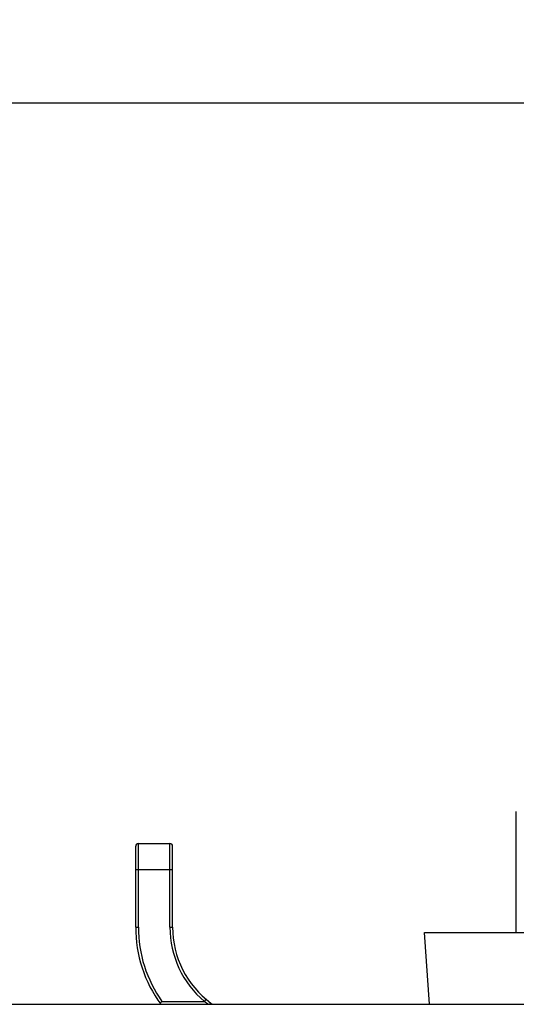
# Model space of a CAD drawing. Units: inches. Extents: x 0.7 to 21.3, y 0.5 to 16.
# Drawn here: x 12.7 to 13.4, y 11.5 to 13 of the extents above; entities that cross this region are included whole.
import ezdxf

# ---------------------------------------------------------------- set-up
doc = ezdxf.new("R2010")
doc.units = ezdxf.units.IN
doc.header["$LTSCALE"] = 1.21
doc.header["$MEASUREMENT"] = 0
doc.layers.get('0').update_dxf_attribs({"linetype": 'CONTINUOUS'})
doc.layers.add('DRIVEN_DIMS', color=7, linetype='CONTINUOUS')
doc.dimstyles.new('DIMSTYLE_1', dxfattribs={"dimtxt": 0.1, "dimasz": 0.1875, "dimexe": 0.125, "dimexo": 0.0625, "dimgap": 0.1, "dimtad": 0, "dimtih": 1, "dimtoh": 1, "dimdec": 1, "dimzin": 4, "dimdsep": 46, "dimtxsty": 'STANDARD', "dimblk": '_FILLED', "dimblk1": '_FILLED', "dimblk2": '_FILLED', "dimcen": 0.09, "dimadec": 0, "dimazin": 0, "dimtp": 0.005, "dimtm": 0.005, "dimtfac": 1, "dimtdec": 1, "dimtofl": 0, "dimtmove": 0, "dimatfit": 3, "dimldrblk": '_FILLED', "dimfxl": 1, "dimtolj": 1, "dimtzin": 4, "dimarcsym": 0})

# ---------------------------------------------------------------- blocks, each defined once
blk = doc.blocks.new('_FILLED')
at = {"color": 0, "linetype": 'BYBLOCK'}
blk.add_solid([(0, 0), (-1, 0.1667), (-1, -0.1667)], dxfattribs=at)
blk = doc.blocks.new('*D0')
at = {"layer": 'DRIVEN_DIMS', "color": 7, "linetype": 'CONTINUOUS'}
for p, q in [((6.2775, 12.2817), (6.2775, 12.9987)), ((15.0964, 12.2192), (15.0964, 12.9987)), ((6.2775, 12.8737), (10.2869, 12.8737)), ((15.0964, 12.8737), (11.0869, 12.8737))]:
    blk.add_line(p, q, dxfattribs=at)
at = {"layer": 'DRIVEN_DIMS', "color": 7, "linetype": 'CONTINUOUS', "xscale": 0.1875, "yscale": 0.1875, "zscale": 0.1875, "rotation": 180}
blk.add_blockref('_FILLED', (6.2775, 12.8737), dxfattribs=at)
at = {"layer": 'DRIVEN_DIMS', "color": 7, "linetype": 'CONTINUOUS', "xscale": 0.1875, "yscale": 0.1875, "zscale": 0.1875}
blk.add_blockref('_FILLED', (15.0964, 12.8737), dxfattribs=at)
at = {"layer": 'DRIVEN_DIMS', "color": 7, "linetype": 'CONTINUOUS', "insert": (10.6369, 12.9237), "char_height": 0.1, "width": 0.6, "attachment_point": 2, "line_spacing_factor": 0.9}
blk.add_mtext('224.0\\P[8.82]', dxfattribs=at)

msp = doc.modelspace()

# ---------------------------------------------------------------- linework, layer by layer
at = {"color": 7, "linetype": 'CONTINUOUS'}
for p, q in [((13.4026, 11.6313), (13.4026, 11.8124)), ((12.8326, 11.6394), (12.8326, 11.7606)), ((12.8365, 11.7646), (12.8838, 11.7646)), ((12.8365, 11.6394), (12.8365, 11.7646)), ((12.8838, 11.6394), (12.8838, 11.7646)), ((12.8877, 11.6394), (12.8877, 11.7606)), ((12.8326, 11.7255), (12.8365, 11.7255)), ((12.8365, 11.7255), (12.8838, 11.7255)), ((12.8838, 11.7255), (12.8877, 11.7255)), ((12.8326, 11.6394), (12.8365, 11.6394)), ((12.8838, 11.6394), (12.8877, 11.6394)), ((13.2651, 11.6313), (13.4607, 11.6313)), ((13.2726, 11.5238), (13.2651, 11.6313)), ((7.183, 11.5238), (14.0727, 11.5238)), ((12.8687, 11.5258), (12.8719, 11.5281)), ((12.8719, 11.5281), (12.9355, 11.5281)), ((12.9355, 11.5281), (12.938, 11.5311))]:
    msp.add_line(p, q, dxfattribs=at)
for centre, radius, start, end in [((12.8365, 11.7606), 0.00394, 90, 180), ((12.8838, 11.7606), 0.00394, 0, 90), ((13.0294, 11.6394), 0.1969, 180, 215.9945), ((13.0294, 11.6394), 0.1929, 180, 215.2517), ((13.0294, 11.6394), 0.1457, 180, 229.8501), ((13.0294, 11.6394), 0.1417, 180, 233.5054), ((13.0216, 11.6438), 0.1442, 233.3437, 236.2935), ((12.9254, 11.4988), 0.0331, 48.976, 53.5054)]:
    msp.add_arc(centre, radius, start, end, dxfattribs=at)
msp.add_open_spline([(12.9435, 11.5239), (12.9437, 11.5241), (12.944, 11.5245), (12.9445, 11.5251), (12.9448, 11.5253), (12.9451, 11.5255), (12.9451, 11.5255)], degree=3, knots=[0, 0, 0, 0, 0.401012, 0.71343, 0.915233, 1, 1, 1, 1], dxfattribs=at)

# ---------------------------------------------------------------- dimensions: what is measured, and where the dimension line sits
at = {"layer": 'DRIVEN_DIMS', "color": 7, "linetype": 'CONTINUOUS'}
dim = msp.add_linear_dim(base=(15.0964, 12.8737), p1=(6.2775, 12.2192), p2=(15.0964, 12.1567), dimstyle='DIMSTYLE_1', dxfattribs=at)
dim.commit()
dim.dimension.update_dxf_attribs({"geometry": '*D0', "text_midpoint": (10.6869, 12.7987), "dimtype": 160})

doc.saveas('drawing.dxf')
